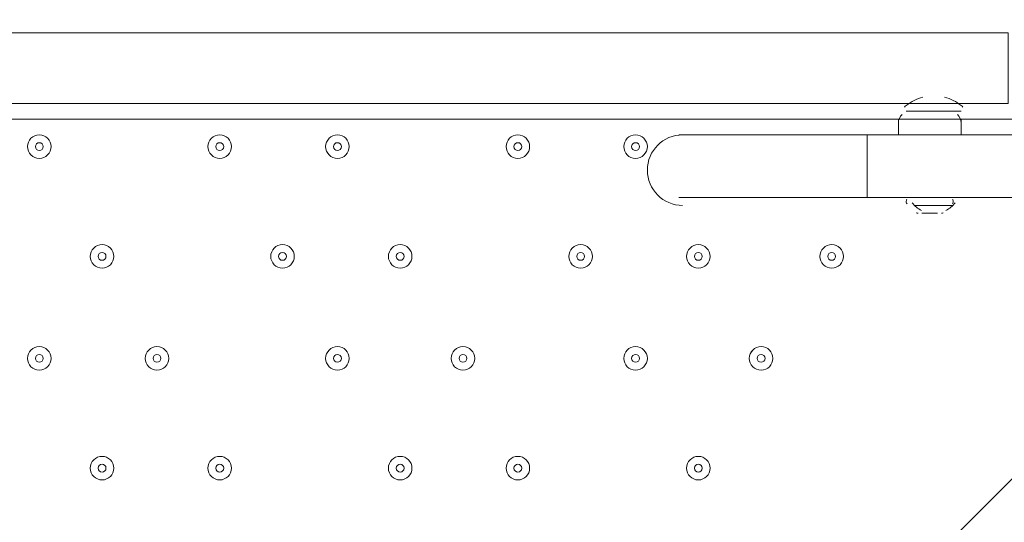
# Model space of a CAD drawing. Units: millimetres. Extents: x -3285 to 12043, y -11549 to 2514.
# Drawn here: x 3334 to 3732, y -4370 to -4166 of the extents above; entities that cross this region are included whole.
import ezdxf

# ---------------------------------------------------------------- set-up
doc = ezdxf.new("R2010")
doc.units = ezdxf.units.MM
doc.header["$MEASUREMENT"] = 0
doc.layers.add('Work Layer', color=7, linetype='Continuous', lineweight=0)

# ---------------------------------------------------------------- blocks, each defined once
blk = doc.blocks.new('Block_4')
at = {"layer": 'Work Layer', "color": 253, "lineweight": 9}
for points, knots in [([(4146.44, -3871.31), (3904.44, -3995.52), (3630.35, -4066.06), (3339.63, -4066.06), (3331.29, -4066.06), (3323.05, -4065.69), (3314.74, -4065.58), (3314.74, -4065.58), (489.75, -6890.57), (489.75, -6890.57), (489.75, -6890.57), (1196.85, -6890.57), (1196.85, -6890.57), (1196.85, -6890.57), (4213.28, -3874.15), (4213.28, -3874.15), (4190.91, -3873.56), (4168.62, -3872.67), (4146.44, -3871.31)], [0, 0, 0, 0, 1, 1, 1, 2, 2, 2, 3, 3, 3, 4, 4, 4, 5, 5, 5, 6, 6, 6, 6]), ([(4621.24, -4188.87), (4621.24, -4179.13), (4620.65, -4169.53), (4620.48, -4159.83), (4620.48, -4159.83), (1889.74, -6890.57), (1889.74, -6890.57), (1889.74, -6890.57), (2596.85, -6890.57), (2596.85, -6890.57), (2596.85, -6890.57), (4621.24, -4866.19), (4621.24, -4866.19), (4621.24, -4866.19), (4621.24, -4188.87), (4621.24, -4188.87)], [0, 0, 0, 0, 1, 1, 1, 2, 2, 2, 3, 3, 3, 4, 4, 4, 5, 5, 5, 5])]:
    blk.add_open_spline(points, degree=3, knots=knots, dxfattribs=at)
blk = doc.blocks.new('Block_10')
at = {"layer": 'Work Layer', "color": 7, "lineweight": 9}
for p, q in [((3692.73, -4203.15), (3711.78, -4203.15)), ((3692.73, -4203.15), (3714.96, -4203.15)), ((3689.56, -4206.33), (2994.23, -4206.33)), ((3689.56, -4206.33), (3714.96, -4206.33)), ((3689.56, -4212.68), (3689.56, -4206.33)), ((3762.58, -4206.33), (3714.96, -4206.33)), ((3714.96, -4212.68), (3714.96, -4206.33)), ((3600.66, -4212.68), (3676.86, -4212.68)), ((3676.86, -4238.08), (3676.86, -4212.68)), ((3756.23, -4212.68), (3676.86, -4212.68)), ((3600.66, -4238.08), (3676.86, -4238.08)), ((3756.23, -4238.08), (3676.86, -4238.08)), ((3695.91, -4238.08), (3711.78, -4238.08)), ((3695.91, -4241.25), (3711.78, -4241.25)), ((3699.08, -4244.43), (3705.43, -4244.43)), ((3699.08, -4244.43), (3705.43, -4244.43))]:
    blk.add_line(p, q, dxfattribs=at)
blk.add_lwpolyline([(2949.78, -4199.98), (3734.01, -4199.98), (3734.01, -4171.4), (2949.78, -4171.4)], dxfattribs=at)
for points in [[(3699.47, -4197.36), (3697, -4198), (3694.69, -4199.18), (3692.72, -4200.81)], [(3714.97, -4200.81), (3713, -4199.18), (3710.7, -4198), (3708.22, -4197.36)], [(3692.71, -4200.82), (3692.48, -4201.01), (3692.25, -4201.21), (3692.03, -4201.41)], [(3715.66, -4201.41), (3715.44, -4201.21), (3715.22, -4201.01), (3714.98, -4200.82)], [(3691.1, -4204.41), (3690.12, -4205.31), (3689.56, -4206.58), (3689.56, -4207.92)], [(3714.96, -4207.92), (3714.96, -4206.58), (3714.4, -4205.31), (3713.42, -4204.41)], [(3692.8, -4239.21), (3692.65, -4239.71), (3692.75, -4240.24), (3693.07, -4240.64)], [(3693, -4238.79), (3692.91, -4238.92), (3692.84, -4239.06), (3692.8, -4239.21)], [(3711.45, -4240.64), (3711.76, -4240.24), (3711.86, -4239.71), (3711.72, -4239.21)], [(3711.72, -4239.21), (3711.67, -4239.06), (3711.61, -4238.92), (3711.52, -4238.79)], [(3695.1, -4240.17), (3696.13, -4241.49), (3697.46, -4242.56), (3698.97, -4243.3)], [(3708.72, -4243.3), (3710.23, -4242.56), (3711.56, -4241.49), (3712.59, -4240.17)], [(3696.8, -4244.27), (3697.02, -4244.37), (3697.25, -4244.43), (3697.5, -4244.43)], [(3707.02, -4244.43), (3707.26, -4244.43), (3707.5, -4244.37), (3707.72, -4244.27)]]:
    blk.add_open_spline(points, degree=3, dxfattribs=at)
for points, knots in [([(3341.9, -4222.2), (3344.53, -4222.2), (3346.66, -4220.07), (3346.66, -4217.44), (3346.66, -4214.81), (3344.53, -4212.68), (3341.9, -4212.68), (3339.26, -4212.68), (3337.13, -4214.81), (3337.13, -4217.44), (3337.13, -4220.07), (3339.26, -4222.2), (3341.9, -4222.2)], [0, 0, 0, 0, 1, 1, 1, 2, 2, 2, 3, 3, 3, 4, 4, 4, 4]), ([(3341.9, -4212.68), (3339.27, -4212.68), (3337.13, -4214.81), (3337.13, -4217.44), (3337.13, -4220.07), (3339.26, -4222.2), (3341.9, -4222.2), (3344.53, -4222.2), (3346.66, -4220.07), (3346.66, -4217.44), (3346.66, -4214.81), (3344.53, -4212.68), (3341.9, -4212.68)], [0, 0, 0, 0, 1, 1, 1, 2, 2, 2, 3, 3, 3, 4, 4, 4, 4]), ([(3414.92, -4222.2), (3417.55, -4222.2), (3419.68, -4220.07), (3419.68, -4217.44), (3419.68, -4214.81), (3417.55, -4212.68), (3414.92, -4212.68), (3412.29, -4212.68), (3410.16, -4214.81), (3410.16, -4217.44), (3410.16, -4220.07), (3412.29, -4222.2), (3414.92, -4222.2)], [0, 0, 0, 0, 1, 1, 1, 2, 2, 2, 3, 3, 3, 4, 4, 4, 4]), ([(3414.92, -4212.68), (3412.29, -4212.68), (3410.16, -4214.81), (3410.16, -4217.44), (3410.16, -4220.07), (3412.29, -4222.2), (3414.92, -4222.2), (3417.55, -4222.2), (3419.68, -4220.07), (3419.68, -4217.44), (3419.68, -4214.81), (3417.55, -4212.68), (3414.92, -4212.68)], [0, 0, 0, 0, 1, 1, 1, 2, 2, 2, 3, 3, 3, 4, 4, 4, 4]), ([(3462.55, -4222.2), (3465.18, -4222.2), (3467.31, -4220.07), (3467.31, -4217.44), (3467.31, -4214.81), (3465.18, -4212.68), (3462.55, -4212.68), (3459.91, -4212.68), (3457.78, -4214.81), (3457.78, -4217.44), (3457.78, -4220.07), (3459.91, -4222.2), (3462.55, -4222.2)], [0, 0, 0, 0, 1, 1, 1, 2, 2, 2, 3, 3, 3, 4, 4, 4, 4]), ([(3462.55, -4212.68), (3459.92, -4212.68), (3457.78, -4214.81), (3457.78, -4217.44), (3457.78, -4220.07), (3459.91, -4222.2), (3462.55, -4222.2), (3465.18, -4222.2), (3467.31, -4220.07), (3467.31, -4217.44), (3467.31, -4214.81), (3465.18, -4212.68), (3462.55, -4212.68)], [0, 0, 0, 0, 1, 1, 1, 2, 2, 2, 3, 3, 3, 4, 4, 4, 4]), ([(3535.57, -4222.2), (3538.2, -4222.2), (3540.33, -4220.07), (3540.33, -4217.44), (3540.33, -4214.81), (3538.2, -4212.68), (3535.57, -4212.68), (3532.94, -4212.68), (3530.81, -4214.81), (3530.81, -4217.44), (3530.81, -4220.07), (3532.94, -4222.2), (3535.57, -4222.2)], [0, 0, 0, 0, 1, 1, 1, 2, 2, 2, 3, 3, 3, 4, 4, 4, 4]), ([(3535.57, -4212.68), (3532.94, -4212.68), (3530.81, -4214.81), (3530.81, -4217.44), (3530.81, -4220.07), (3532.94, -4222.2), (3535.57, -4222.2), (3538.2, -4222.2), (3540.33, -4220.07), (3540.33, -4217.44), (3540.33, -4214.81), (3538.2, -4212.68), (3535.57, -4212.68)], [0, 0, 0, 0, 1, 1, 1, 2, 2, 2, 3, 3, 3, 4, 4, 4, 4]), ([(3583.2, -4222.2), (3585.83, -4222.2), (3587.96, -4220.07), (3587.96, -4217.44), (3587.96, -4214.81), (3585.83, -4212.68), (3583.2, -4212.68), (3580.56, -4212.68), (3578.43, -4214.81), (3578.43, -4217.44), (3578.43, -4220.07), (3580.56, -4222.2), (3583.2, -4222.2)], [0, 0, 0, 0, 1, 1, 1, 2, 2, 2, 3, 3, 3, 4, 4, 4, 4]), ([(3583.2, -4212.68), (3580.57, -4212.68), (3578.43, -4214.81), (3578.43, -4217.44), (3578.43, -4220.07), (3580.56, -4222.2), (3583.2, -4222.2), (3585.83, -4222.2), (3587.96, -4220.07), (3587.96, -4217.44), (3587.96, -4214.81), (3585.83, -4212.68), (3583.2, -4212.68)], [0, 0, 0, 0, 1, 1, 1, 2, 2, 2, 3, 3, 3, 4, 4, 4, 4]), ([(3602.25, -4212.68), (3594.35, -4212.68), (3587.96, -4219.08), (3587.96, -4226.97), (3587.96, -4234.86), (3594.35, -4241.25), (3602.25, -4241.25)], [0, 0, 0, 0, 1, 1, 1, 2, 2, 2, 2]), ([(3341.9, -4215.85), (3341.02, -4215.85), (3340.31, -4216.56), (3340.31, -4217.44), (3340.31, -4218.32), (3341.02, -4219.03), (3341.9, -4219.03), (3342.77, -4219.03), (3343.48, -4218.32), (3343.48, -4217.44), (3343.48, -4216.56), (3342.77, -4215.85), (3341.9, -4215.85)], [0, 0, 0, 0, 1, 1, 1, 2, 2, 2, 3, 3, 3, 4, 4, 4, 4]), ([(3414.92, -4215.85), (3414.04, -4215.85), (3413.33, -4216.56), (3413.33, -4217.44), (3413.33, -4218.32), (3414.04, -4219.03), (3414.92, -4219.03), (3415.8, -4219.03), (3416.51, -4218.32), (3416.51, -4217.44), (3416.51, -4216.56), (3415.8, -4215.85), (3414.92, -4215.85)], [0, 0, 0, 0, 1, 1, 1, 2, 2, 2, 3, 3, 3, 4, 4, 4, 4]), ([(3462.55, -4215.85), (3461.67, -4215.85), (3460.96, -4216.56), (3460.96, -4217.44), (3460.96, -4218.32), (3461.67, -4219.03), (3462.55, -4219.03), (3463.42, -4219.03), (3464.13, -4218.32), (3464.13, -4217.44), (3464.13, -4216.56), (3463.42, -4215.85), (3462.55, -4215.85)], [0, 0, 0, 0, 1, 1, 1, 2, 2, 2, 3, 3, 3, 4, 4, 4, 4]), ([(3535.57, -4215.85), (3534.7, -4215.85), (3533.98, -4216.56), (3533.98, -4217.44), (3533.98, -4218.32), (3534.69, -4219.03), (3535.57, -4219.03), (3536.45, -4219.03), (3537.16, -4218.32), (3537.16, -4217.44), (3537.16, -4216.56), (3536.45, -4215.85), (3535.57, -4215.85)], [0, 0, 0, 0, 1, 1, 1, 2, 2, 2, 3, 3, 3, 4, 4, 4, 4]), ([(3583.2, -4215.85), (3582.32, -4215.85), (3581.61, -4216.56), (3581.61, -4217.44), (3581.61, -4218.32), (3582.32, -4219.03), (3583.2, -4219.03), (3584.07, -4219.03), (3584.78, -4218.32), (3584.78, -4217.44), (3584.78, -4216.56), (3584.07, -4215.85), (3583.2, -4215.85)], [0, 0, 0, 0, 1, 1, 1, 2, 2, 2, 3, 3, 3, 4, 4, 4, 4]), ([(3367.3, -4266.65), (3369.93, -4266.65), (3372.06, -4264.52), (3372.06, -4261.89), (3372.06, -4259.26), (3369.93, -4257.13), (3367.3, -4257.13), (3364.66, -4257.13), (3362.53, -4259.26), (3362.53, -4261.89), (3362.53, -4264.52), (3364.66, -4266.65), (3367.3, -4266.65)], [0, 0, 0, 0, 1, 1, 1, 2, 2, 2, 3, 3, 3, 4, 4, 4, 4]), ([(3367.3, -4257.13), (3364.67, -4257.13), (3362.53, -4259.26), (3362.53, -4261.89), (3362.53, -4264.52), (3364.66, -4266.65), (3367.3, -4266.65), (3369.93, -4266.65), (3372.06, -4264.52), (3372.06, -4261.89), (3372.06, -4259.26), (3369.93, -4257.13), (3367.3, -4257.13)], [0, 0, 0, 0, 1, 1, 1, 2, 2, 2, 3, 3, 3, 4, 4, 4, 4]), ([(3440.32, -4266.65), (3442.95, -4266.65), (3445.08, -4264.52), (3445.08, -4261.89), (3445.08, -4259.26), (3442.95, -4257.13), (3440.32, -4257.13), (3437.69, -4257.13), (3435.56, -4259.26), (3435.56, -4261.89), (3435.56, -4264.52), (3437.69, -4266.65), (3440.32, -4266.65)], [0, 0, 0, 0, 1, 1, 1, 2, 2, 2, 3, 3, 3, 4, 4, 4, 4]), ([(3440.32, -4257.13), (3437.69, -4257.13), (3435.56, -4259.26), (3435.56, -4261.89), (3435.56, -4264.52), (3437.69, -4266.65), (3440.32, -4266.65), (3442.95, -4266.65), (3445.08, -4264.52), (3445.08, -4261.89), (3445.08, -4259.26), (3442.95, -4257.13), (3440.32, -4257.13)], [0, 0, 0, 0, 1, 1, 1, 2, 2, 2, 3, 3, 3, 4, 4, 4, 4]), ([(3487.95, -4266.65), (3490.58, -4266.65), (3492.71, -4264.52), (3492.71, -4261.89), (3492.71, -4259.26), (3490.58, -4257.13), (3487.95, -4257.13), (3485.31, -4257.13), (3483.18, -4259.26), (3483.18, -4261.89), (3483.18, -4264.52), (3485.31, -4266.65), (3487.95, -4266.65)], [0, 0, 0, 0, 1, 1, 1, 2, 2, 2, 3, 3, 3, 4, 4, 4, 4]), ([(3487.95, -4257.13), (3485.31, -4257.13), (3483.18, -4259.26), (3483.18, -4261.89), (3483.18, -4264.52), (3485.31, -4266.65), (3487.95, -4266.65), (3490.58, -4266.65), (3492.71, -4264.52), (3492.71, -4261.89), (3492.71, -4259.26), (3490.58, -4257.13), (3487.95, -4257.13)], [0, 0, 0, 0, 1, 1, 1, 2, 2, 2, 3, 3, 3, 4, 4, 4, 4]), ([(3560.97, -4266.65), (3563.6, -4266.65), (3565.73, -4264.52), (3565.73, -4261.89), (3565.73, -4259.26), (3563.6, -4257.13), (3560.97, -4257.13), (3558.34, -4257.13), (3556.21, -4259.26), (3556.21, -4261.89), (3556.21, -4264.52), (3558.34, -4266.65), (3560.97, -4266.65)], [0, 0, 0, 0, 1, 1, 1, 2, 2, 2, 3, 3, 3, 4, 4, 4, 4]), ([(3560.97, -4257.13), (3558.34, -4257.13), (3556.21, -4259.26), (3556.21, -4261.89), (3556.21, -4264.52), (3558.34, -4266.65), (3560.97, -4266.65), (3563.6, -4266.65), (3565.73, -4264.52), (3565.73, -4261.89), (3565.73, -4259.26), (3563.6, -4257.13), (3560.97, -4257.13)], [0, 0, 0, 0, 1, 1, 1, 2, 2, 2, 3, 3, 3, 4, 4, 4, 4]), ([(3608.6, -4266.65), (3611.23, -4266.65), (3613.36, -4264.52), (3613.36, -4261.89), (3613.36, -4259.26), (3611.23, -4257.13), (3608.6, -4257.13), (3605.97, -4257.13), (3603.83, -4259.26), (3603.83, -4261.89), (3603.83, -4264.52), (3605.97, -4266.65), (3608.6, -4266.65)], [0, 0, 0, 0, 1, 1, 1, 2, 2, 2, 3, 3, 3, 4, 4, 4, 4]), ([(3608.6, -4257.13), (3605.97, -4257.13), (3603.83, -4259.26), (3603.83, -4261.89), (3603.83, -4264.52), (3605.97, -4266.65), (3608.6, -4266.65), (3611.23, -4266.65), (3613.36, -4264.52), (3613.36, -4261.89), (3613.36, -4259.26), (3611.23, -4257.13), (3608.6, -4257.13)], [0, 0, 0, 0, 1, 1, 1, 2, 2, 2, 3, 3, 3, 4, 4, 4, 4]), ([(3662.57, -4266.65), (3665.2, -4266.65), (3667.33, -4264.52), (3667.33, -4261.89), (3667.33, -4259.26), (3665.2, -4257.13), (3662.57, -4257.13), (3659.94, -4257.13), (3657.81, -4259.26), (3657.81, -4261.89), (3657.81, -4264.52), (3659.94, -4266.65), (3662.57, -4266.65)], [0, 0, 0, 0, 1, 1, 1, 2, 2, 2, 3, 3, 3, 4, 4, 4, 4]), ([(3662.57, -4257.13), (3659.94, -4257.13), (3657.81, -4259.26), (3657.81, -4261.89), (3657.81, -4264.52), (3659.94, -4266.65), (3662.57, -4266.65), (3665.2, -4266.65), (3667.33, -4264.52), (3667.33, -4261.89), (3667.33, -4259.26), (3665.2, -4257.13), (3662.57, -4257.13)], [0, 0, 0, 0, 1, 1, 1, 2, 2, 2, 3, 3, 3, 4, 4, 4, 4]), ([(3367.3, -4260.3), (3366.42, -4260.3), (3365.71, -4261.01), (3365.71, -4261.89), (3365.71, -4262.77), (3366.42, -4263.48), (3367.3, -4263.48), (3368.17, -4263.48), (3368.88, -4262.77), (3368.88, -4261.89), (3368.88, -4261.01), (3368.17, -4260.3), (3367.3, -4260.3)], [0, 0, 0, 0, 1, 1, 1, 2, 2, 2, 3, 3, 3, 4, 4, 4, 4]), ([(3440.32, -4260.3), (3439.44, -4260.3), (3438.73, -4261.01), (3438.73, -4261.89), (3438.73, -4262.77), (3439.44, -4263.48), (3440.32, -4263.48), (3441.2, -4263.48), (3441.91, -4262.77), (3441.91, -4261.89), (3441.91, -4261.01), (3441.2, -4260.3), (3440.32, -4260.3)], [0, 0, 0, 0, 1, 1, 1, 2, 2, 2, 3, 3, 3, 4, 4, 4, 4]), ([(3487.95, -4260.3), (3487.07, -4260.3), (3486.36, -4261.01), (3486.36, -4261.89), (3486.36, -4262.77), (3487.07, -4263.48), (3487.95, -4263.48), (3488.82, -4263.48), (3489.53, -4262.77), (3489.53, -4261.89), (3489.53, -4261.01), (3488.82, -4260.3), (3487.95, -4260.3)], [0, 0, 0, 0, 1, 1, 1, 2, 2, 2, 3, 3, 3, 4, 4, 4, 4]), ([(3560.97, -4260.3), (3560.09, -4260.3), (3559.38, -4261.01), (3559.38, -4261.89), (3559.38, -4262.77), (3560.09, -4263.48), (3560.97, -4263.48), (3561.85, -4263.48), (3562.56, -4262.77), (3562.56, -4261.89), (3562.56, -4261.01), (3561.85, -4260.3), (3560.97, -4260.3)], [0, 0, 0, 0, 1, 1, 1, 2, 2, 2, 3, 3, 3, 4, 4, 4, 4]), ([(3608.6, -4260.3), (3607.72, -4260.3), (3607.01, -4261.01), (3607.01, -4261.89), (3607.01, -4262.77), (3607.72, -4263.48), (3608.6, -4263.48), (3609.47, -4263.48), (3610.18, -4262.77), (3610.18, -4261.89), (3610.18, -4261.01), (3609.47, -4260.3), (3608.6, -4260.3)], [0, 0, 0, 0, 1, 1, 1, 2, 2, 2, 3, 3, 3, 4, 4, 4, 4]), ([(3662.57, -4260.3), (3661.69, -4260.3), (3660.98, -4261.01), (3660.98, -4261.89), (3660.98, -4262.77), (3661.69, -4263.48), (3662.57, -4263.48), (3663.45, -4263.48), (3664.16, -4262.77), (3664.16, -4261.89), (3664.16, -4261.01), (3663.45, -4260.3), (3662.57, -4260.3)], [0, 0, 0, 0, 1, 1, 1, 2, 2, 2, 3, 3, 3, 4, 4, 4, 4]), ([(3341.9, -4307.93), (3344.53, -4307.93), (3346.66, -4305.8), (3346.66, -4303.17), (3346.66, -4300.54), (3344.53, -4298.4), (3341.9, -4298.4), (3339.26, -4298.4), (3337.13, -4300.54), (3337.13, -4303.17), (3337.13, -4305.8), (3339.26, -4307.93), (3341.9, -4307.93)], [0, 0, 0, 0, 1, 1, 1, 2, 2, 2, 3, 3, 3, 4, 4, 4, 4]), ([(3341.9, -4298.4), (3339.27, -4298.4), (3337.13, -4300.53), (3337.13, -4303.17), (3337.13, -4305.8), (3339.26, -4307.93), (3341.9, -4307.93), (3344.53, -4307.93), (3346.66, -4305.8), (3346.66, -4303.17), (3346.66, -4300.54), (3344.53, -4298.4), (3341.9, -4298.4)], [0, 0, 0, 0, 1, 1, 1, 2, 2, 2, 3, 3, 3, 4, 4, 4, 4]), ([(3389.52, -4307.93), (3392.15, -4307.93), (3394.28, -4305.8), (3394.28, -4303.17), (3394.28, -4300.54), (3392.15, -4298.4), (3389.52, -4298.4), (3386.89, -4298.4), (3384.76, -4300.54), (3384.76, -4303.17), (3384.76, -4305.8), (3386.89, -4307.93), (3389.52, -4307.93)], [0, 0, 0, 0, 1, 1, 1, 2, 2, 2, 3, 3, 3, 4, 4, 4, 4]), ([(3389.52, -4298.4), (3386.89, -4298.4), (3384.76, -4300.53), (3384.76, -4303.17), (3384.76, -4305.8), (3386.89, -4307.93), (3389.52, -4307.93), (3392.15, -4307.93), (3394.28, -4305.8), (3394.28, -4303.17), (3394.28, -4300.54), (3392.15, -4298.4), (3389.52, -4298.4)], [0, 0, 0, 0, 1, 1, 1, 2, 2, 2, 3, 3, 3, 4, 4, 4, 4]), ([(3462.55, -4307.93), (3465.18, -4307.93), (3467.31, -4305.8), (3467.31, -4303.17), (3467.31, -4300.54), (3465.18, -4298.4), (3462.55, -4298.4), (3459.91, -4298.4), (3457.78, -4300.54), (3457.78, -4303.17), (3457.78, -4305.8), (3459.91, -4307.93), (3462.55, -4307.93)], [0, 0, 0, 0, 1, 1, 1, 2, 2, 2, 3, 3, 3, 4, 4, 4, 4]), ([(3462.55, -4298.4), (3459.92, -4298.4), (3457.78, -4300.53), (3457.78, -4303.17), (3457.78, -4305.8), (3459.91, -4307.93), (3462.55, -4307.93), (3465.18, -4307.93), (3467.31, -4305.8), (3467.31, -4303.17), (3467.31, -4300.54), (3465.18, -4298.4), (3462.55, -4298.4)], [0, 0, 0, 0, 1, 1, 1, 2, 2, 2, 3, 3, 3, 4, 4, 4, 4]), ([(3513.35, -4307.93), (3515.98, -4307.93), (3518.11, -4305.8), (3518.11, -4303.17), (3518.11, -4300.54), (3515.98, -4298.4), (3513.35, -4298.4), (3510.72, -4298.4), (3508.58, -4300.54), (3508.58, -4303.17), (3508.58, -4305.8), (3510.72, -4307.93), (3513.35, -4307.93)], [0, 0, 0, 0, 1, 1, 1, 2, 2, 2, 3, 3, 3, 4, 4, 4, 4]), ([(3513.35, -4298.4), (3510.72, -4298.4), (3508.58, -4300.53), (3508.58, -4303.17), (3508.58, -4305.8), (3510.72, -4307.93), (3513.35, -4307.93), (3515.98, -4307.93), (3518.11, -4305.8), (3518.11, -4303.17), (3518.11, -4300.54), (3515.98, -4298.4), (3513.35, -4298.4)], [0, 0, 0, 0, 1, 1, 1, 2, 2, 2, 3, 3, 3, 4, 4, 4, 4]), ([(3583.2, -4307.93), (3585.83, -4307.93), (3587.96, -4305.8), (3587.96, -4303.17), (3587.96, -4300.54), (3585.83, -4298.4), (3583.2, -4298.4), (3580.56, -4298.4), (3578.43, -4300.54), (3578.43, -4303.17), (3578.43, -4305.8), (3580.56, -4307.93), (3583.2, -4307.93)], [0, 0, 0, 0, 1, 1, 1, 2, 2, 2, 3, 3, 3, 4, 4, 4, 4]), ([(3583.2, -4298.4), (3580.57, -4298.4), (3578.43, -4300.53), (3578.43, -4303.17), (3578.43, -4305.8), (3580.56, -4307.93), (3583.2, -4307.93), (3585.83, -4307.93), (3587.96, -4305.8), (3587.96, -4303.17), (3587.96, -4300.54), (3585.83, -4298.4), (3583.2, -4298.4)], [0, 0, 0, 0, 1, 1, 1, 2, 2, 2, 3, 3, 3, 4, 4, 4, 4]), ([(3634, -4307.93), (3636.63, -4307.93), (3638.76, -4305.8), (3638.76, -4303.17), (3638.76, -4300.54), (3636.63, -4298.4), (3634, -4298.4), (3631.36, -4298.4), (3629.23, -4300.54), (3629.23, -4303.17), (3629.23, -4305.8), (3631.36, -4307.93), (3634, -4307.93)], [0, 0, 0, 0, 1, 1, 1, 2, 2, 2, 3, 3, 3, 4, 4, 4, 4]), ([(3634, -4298.4), (3631.37, -4298.4), (3629.23, -4300.53), (3629.23, -4303.17), (3629.23, -4305.8), (3631.36, -4307.93), (3634, -4307.93), (3636.63, -4307.93), (3638.76, -4305.8), (3638.76, -4303.17), (3638.76, -4300.54), (3636.63, -4298.4), (3634, -4298.4)], [0, 0, 0, 0, 1, 1, 1, 2, 2, 2, 3, 3, 3, 4, 4, 4, 4]), ([(3341.9, -4301.58), (3341.02, -4301.58), (3340.31, -4302.29), (3340.31, -4303.17), (3340.31, -4304.04), (3341.02, -4304.75), (3341.9, -4304.75), (3342.77, -4304.75), (3343.48, -4304.04), (3343.48, -4303.17), (3343.48, -4302.29), (3342.77, -4301.58), (3341.9, -4301.58)], [0, 0, 0, 0, 1, 1, 1, 2, 2, 2, 3, 3, 3, 4, 4, 4, 4]), ([(3389.52, -4301.58), (3388.64, -4301.58), (3387.93, -4302.29), (3387.93, -4303.17), (3387.93, -4304.04), (3388.64, -4304.75), (3389.52, -4304.75), (3390.4, -4304.75), (3391.11, -4304.04), (3391.11, -4303.17), (3391.11, -4302.29), (3390.4, -4301.58), (3389.52, -4301.58)], [0, 0, 0, 0, 1, 1, 1, 2, 2, 2, 3, 3, 3, 4, 4, 4, 4]), ([(3462.55, -4301.58), (3461.67, -4301.58), (3460.96, -4302.29), (3460.96, -4303.17), (3460.96, -4304.04), (3461.67, -4304.75), (3462.55, -4304.75), (3463.42, -4304.75), (3464.13, -4304.04), (3464.13, -4303.17), (3464.13, -4302.29), (3463.42, -4301.58), (3462.55, -4301.58)], [0, 0, 0, 0, 1, 1, 1, 2, 2, 2, 3, 3, 3, 4, 4, 4, 4]), ([(3513.35, -4301.58), (3512.47, -4301.58), (3511.76, -4302.29), (3511.76, -4303.17), (3511.76, -4304.04), (3512.47, -4304.75), (3513.35, -4304.75), (3514.22, -4304.75), (3514.93, -4304.04), (3514.93, -4303.17), (3514.93, -4302.29), (3514.22, -4301.58), (3513.35, -4301.58)], [0, 0, 0, 0, 1, 1, 1, 2, 2, 2, 3, 3, 3, 4, 4, 4, 4]), ([(3583.2, -4301.58), (3582.32, -4301.58), (3581.61, -4302.29), (3581.61, -4303.17), (3581.61, -4304.04), (3582.32, -4304.75), (3583.2, -4304.75), (3584.07, -4304.75), (3584.78, -4304.04), (3584.78, -4303.17), (3584.78, -4302.29), (3584.07, -4301.58), (3583.2, -4301.58)], [0, 0, 0, 0, 1, 1, 1, 2, 2, 2, 3, 3, 3, 4, 4, 4, 4]), ([(3634, -4301.58), (3633.12, -4301.58), (3632.41, -4302.29), (3632.41, -4303.17), (3632.41, -4304.04), (3633.12, -4304.75), (3634, -4304.75), (3634.87, -4304.75), (3635.58, -4304.04), (3635.58, -4303.17), (3635.58, -4302.29), (3634.87, -4301.58), (3634, -4301.58)], [0, 0, 0, 0, 1, 1, 1, 2, 2, 2, 3, 3, 3, 4, 4, 4, 4]), ([(3367.3, -4352.38), (3369.93, -4352.38), (3372.06, -4350.25), (3372.06, -4347.62), (3372.06, -4344.99), (3369.93, -4342.85), (3367.3, -4342.85), (3364.66, -4342.85), (3362.53, -4344.99), (3362.53, -4347.62), (3362.53, -4350.25), (3364.66, -4352.38), (3367.3, -4352.38)], [0, 0, 0, 0, 1, 1, 1, 2, 2, 2, 3, 3, 3, 4, 4, 4, 4]), ([(3367.3, -4342.85), (3364.67, -4342.85), (3362.53, -4344.98), (3362.53, -4347.62), (3362.53, -4350.25), (3364.66, -4352.38), (3367.3, -4352.38), (3369.93, -4352.38), (3372.06, -4350.25), (3372.06, -4347.62), (3372.06, -4344.99), (3369.93, -4342.85), (3367.3, -4342.85)], [0, 0, 0, 0, 1, 1, 1, 2, 2, 2, 3, 3, 3, 4, 4, 4, 4]), ([(3414.92, -4352.38), (3417.55, -4352.38), (3419.68, -4350.25), (3419.68, -4347.62), (3419.68, -4344.99), (3417.55, -4342.85), (3414.92, -4342.85), (3412.29, -4342.85), (3410.16, -4344.99), (3410.16, -4347.62), (3410.16, -4350.25), (3412.29, -4352.38), (3414.92, -4352.38)], [0, 0, 0, 0, 1, 1, 1, 2, 2, 2, 3, 3, 3, 4, 4, 4, 4]), ([(3414.92, -4342.85), (3412.29, -4342.85), (3410.16, -4344.98), (3410.16, -4347.62), (3410.16, -4350.25), (3412.29, -4352.38), (3414.92, -4352.38), (3417.55, -4352.38), (3419.68, -4350.25), (3419.68, -4347.62), (3419.68, -4344.99), (3417.55, -4342.85), (3414.92, -4342.85)], [0, 0, 0, 0, 1, 1, 1, 2, 2, 2, 3, 3, 3, 4, 4, 4, 4]), ([(3487.95, -4352.38), (3490.58, -4352.38), (3492.71, -4350.25), (3492.71, -4347.62), (3492.71, -4344.99), (3490.58, -4342.85), (3487.95, -4342.85), (3485.31, -4342.85), (3483.18, -4344.99), (3483.18, -4347.62), (3483.18, -4350.25), (3485.31, -4352.38), (3487.95, -4352.38)], [0, 0, 0, 0, 1, 1, 1, 2, 2, 2, 3, 3, 3, 4, 4, 4, 4]), ([(3487.95, -4342.85), (3485.31, -4342.85), (3483.18, -4344.98), (3483.18, -4347.62), (3483.18, -4350.25), (3485.31, -4352.38), (3487.95, -4352.38), (3490.58, -4352.38), (3492.71, -4350.25), (3492.71, -4347.62), (3492.71, -4344.99), (3490.58, -4342.85), (3487.95, -4342.85)], [0, 0, 0, 0, 1, 1, 1, 2, 2, 2, 3, 3, 3, 4, 4, 4, 4]), ([(3535.57, -4352.38), (3538.2, -4352.38), (3540.33, -4350.25), (3540.33, -4347.62), (3540.33, -4344.99), (3538.2, -4342.85), (3535.57, -4342.85), (3532.94, -4342.85), (3530.81, -4344.99), (3530.81, -4347.62), (3530.81, -4350.25), (3532.94, -4352.38), (3535.57, -4352.38)], [0, 0, 0, 0, 1, 1, 1, 2, 2, 2, 3, 3, 3, 4, 4, 4, 4]), ([(3535.57, -4342.85), (3532.94, -4342.85), (3530.81, -4344.98), (3530.81, -4347.62), (3530.81, -4350.25), (3532.94, -4352.38), (3535.57, -4352.38), (3538.2, -4352.38), (3540.33, -4350.25), (3540.33, -4347.62), (3540.33, -4344.99), (3538.2, -4342.85), (3535.57, -4342.85)], [0, 0, 0, 0, 1, 1, 1, 2, 2, 2, 3, 3, 3, 4, 4, 4, 4]), ([(3608.6, -4352.38), (3611.23, -4352.38), (3613.36, -4350.25), (3613.36, -4347.62), (3613.36, -4344.99), (3611.23, -4342.85), (3608.6, -4342.85), (3605.97, -4342.85), (3603.83, -4344.99), (3603.83, -4347.62), (3603.83, -4350.25), (3605.97, -4352.38), (3608.6, -4352.38)], [0, 0, 0, 0, 1, 1, 1, 2, 2, 2, 3, 3, 3, 4, 4, 4, 4]), ([(3608.6, -4342.85), (3605.97, -4342.85), (3603.83, -4344.98), (3603.83, -4347.62), (3603.83, -4350.25), (3605.97, -4352.38), (3608.6, -4352.38), (3611.23, -4352.38), (3613.36, -4350.25), (3613.36, -4347.62), (3613.36, -4344.99), (3611.23, -4342.85), (3608.6, -4342.85)], [0, 0, 0, 0, 1, 1, 1, 2, 2, 2, 3, 3, 3, 4, 4, 4, 4]), ([(3367.3, -4346.03), (3366.42, -4346.03), (3365.71, -4346.74), (3365.71, -4347.62), (3365.71, -4348.49), (3366.42, -4349.2), (3367.3, -4349.2), (3368.17, -4349.2), (3368.88, -4348.49), (3368.88, -4347.62), (3368.88, -4346.74), (3368.17, -4346.03), (3367.3, -4346.03)], [0, 0, 0, 0, 1, 1, 1, 2, 2, 2, 3, 3, 3, 4, 4, 4, 4]), ([(3414.92, -4346.03), (3414.04, -4346.03), (3413.33, -4346.74), (3413.33, -4347.62), (3413.33, -4348.49), (3414.04, -4349.2), (3414.92, -4349.2), (3415.8, -4349.2), (3416.51, -4348.49), (3416.51, -4347.62), (3416.51, -4346.74), (3415.8, -4346.03), (3414.92, -4346.03)], [0, 0, 0, 0, 1, 1, 1, 2, 2, 2, 3, 3, 3, 4, 4, 4, 4]), ([(3487.95, -4346.03), (3487.07, -4346.03), (3486.36, -4346.74), (3486.36, -4347.62), (3486.36, -4348.49), (3487.07, -4349.2), (3487.95, -4349.2), (3488.82, -4349.2), (3489.53, -4348.49), (3489.53, -4347.62), (3489.53, -4346.74), (3488.82, -4346.03), (3487.95, -4346.03)], [0, 0, 0, 0, 1, 1, 1, 2, 2, 2, 3, 3, 3, 4, 4, 4, 4]), ([(3535.57, -4346.03), (3534.7, -4346.03), (3533.98, -4346.74), (3533.98, -4347.62), (3533.98, -4348.49), (3534.69, -4349.2), (3535.57, -4349.2), (3536.45, -4349.2), (3537.16, -4348.49), (3537.16, -4347.62), (3537.16, -4346.74), (3536.45, -4346.03), (3535.57, -4346.03)], [0, 0, 0, 0, 1, 1, 1, 2, 2, 2, 3, 3, 3, 4, 4, 4, 4]), ([(3608.6, -4346.03), (3607.72, -4346.03), (3607.01, -4346.74), (3607.01, -4347.62), (3607.01, -4348.49), (3607.72, -4349.2), (3608.6, -4349.2), (3609.47, -4349.2), (3610.18, -4348.49), (3610.18, -4347.62), (3610.18, -4346.74), (3609.47, -4346.03), (3608.6, -4346.03)], [0, 0, 0, 0, 1, 1, 1, 2, 2, 2, 3, 3, 3, 4, 4, 4, 4])]:
    blk.add_open_spline(points, degree=3, knots=knots, dxfattribs=at)

msp = doc.modelspace()

# ---------------------------------------------------------------- linework, layer by layer
at = {"layer": 'Work Layer', "color": 1, "lineweight": 9}
msp.add_open_spline([(8579.58, 621.34), (8262.56, 924.47), (7841.47, 1092.66), (7404.77, 1092.66), (7379.45, 1092.66), (7354.06, 1092.1), (7328.67, 1090.96), (7328.67, 1090.96), (7077.45, 1079.71), (7077.45, 1079.71), (7012.37, 1076.8), (6947.53, 1070.15), (6883.25, 1059.8), (6883.25, 1059.8), (6508.6, 999.47), (6508.6, 999.47), (6435.7, 987.74), (6363.66, 971.28), (6292.93, 950.17), (6292.93, 950.17), (5930.99, 842.22), (5930.99, 842.22), (5856.11, 819.89), (5782.89, 792.34), (5711.76, 759.92), (5402.97, 1277.58), (4837.79, 1624.5), (4191.22, 1624.5), (3897.45, 1624.5), (3620.66, 1552.51), (3376.81, 1425.87), (3363.59, 1426.18), (3350.47, 1426.87), (3337.18, 1426.87), (2864.77, 1426.87), (2438.33, 1227.48), (2136.67, 908.81), (1450.08, 665.35), (958.2, 10.48), (958.2, -759.56), (958.2, -1055.56), (1031.24, -1334.36), (1159.7, -1579.56), (1155.38, -1628.18), (1152.78, -1677.29), (1152.78, -1727.01), (1152.78, -2001.61), (1220.16, -2260.72), (1339.09, -2488.87), (1339.09, -2488.87), (790.24, -2488.87), (790.24, -2488.87), (578.74, -2374.81), (336.75, -2310.01), (79.58, -2310.01), (79.58, -2310.01), (-392.55, -2310.01), (-392.55, -2310.01), (-986.87, -2310.01), (-1500.41, -2655.69), (-1743.21, -3156.92), (-1953.43, -3378.49), (-2096.65, -3664.07), (-2140.66, -3981.44), (-2694.45, -4313.44), (-3065.24, -4919.34), (-3065.24, -5612), (-3065.24, -6378.68), (-2610.89, -7038.83), (-1956.99, -7339.1), (-1956.99, -7339.1), (-1956.99, -8006.44), (-1956.99, -8006.44), (-1956.99, -8426.88), (-1783.79, -8806.69), (-1505.13, -9079.04), (-1505.13, -9079.04), (-1505.13, -9714.69), (-1505.13, -9714.69), (-1505.13, -10266.97), (-1057.4, -10714.69), (-505.12, -10714.69), (-505.12, -10714.69), (194.89, -10714.69), (194.89, -10714.69), (747.17, -10714.69), (1194.9, -10266.97), (1194.9, -9714.69), (1194.9, -9714.69), (1194.9, -9075.54), (1194.9, -9075.54), (1433.76, -8840.52), (1594.11, -8526.15), (1633.4, -8175.06), (1852.11, -8732.76), (2394.72, -9127.85), (3029.98, -9127.85), (3029.98, -9127.85), (3359.36, -9127.85), (3359.36, -9127.85), (3570.86, -9127.85), (3772.02, -9083.86), (3954.5, -9004.88), (4634.67, -8862.43), (5145.51, -8259.41), (5145.51, -7536.9), (5145.51, -7536.9), (5145.51, -6861.79), (5145.51, -6861.79), (5272.25, -6641.72), (5345.12, -6386.69), (5345.12, -6114.49), (5345.12, -6114.49), (5023.18, -6114.49), (5023.18, -6114.49), (5222.68, -5859.78), (5341.95, -5539.2), (5341.95, -5190.57), (5341.95, -5190.57), (5341.95, -4188.87), (5341.95, -4188.87), (5341.95, -3967.26), (5293.57, -3757.06), (5207.26, -3567.78), (5250.85, -3536.68), (5292.86, -3503.55), (5333.17, -3468.47), (5333.17, -3468.47), (5663.2, -3389.49), (5663.2, -3389.49), (5752.74, -3368.06), (5840.42, -3339.38), (5925.34, -3303.74), (5925.34, -3303.74), (6280.94, -3154.52), (6280.94, -3154.52), (6366.17, -3118.76), (6448.37, -3076.09), (6526.65, -3026.96), (6526.65, -3026.96), (6840.98, -2829.75), (6840.98, -2829.75), (6840.98, -2829.75), (7013.2, -2724.83), (7013.2, -2724.83), (7013.2, -2724.83), (7116, -2679.25), (7116, -2679.25), (7116, -2679.25), (7234.41, -2644.77), (7234.41, -2644.77), (7234.41, -2644.77), (7358.12, -2624.54), (7358.12, -2624.54), (7358.12, -2624.54), (7468.57, -2620.39), (7468.57, -2620.39), (8381.93, -2586.06), (9104.72, -1835.63), (9104.72, -921.6), (9104.72, -921.6), (9104.72, -607.34), (9104.72, -607.34), (9104.72, -143.28), (8914.99, 300.62), (8579.58, 621.34)], degree=3, knots=[0, 0, 0, 0, 1, 1, 1, 2, 2, 2, 3, 3, 3, 4, 4, 4, 5, 5, 5, 6, 6, 6, 7, 7, 7, 8, 8, 8, 9, 9, 9, 10, 10, 10, 11, 11, 11, 12, 12, 12, 13, 13, 13, 14, 14, 14, 15, 15, 15, 16, 16, 16, 17, 17, 17, 18, 18, 18, 19, 19, 19, 20, 20, 20, 21, 21, 21, 22, 22, 22, 23, 23, 23, 24, 24, 24, 25, 25, 25, 26, 26, 26, 27, 27, 27, 28, 28, 28, 29, 29, 29, 30, 30, 30, 31, 31, 31, 32, 32, 32, 33, 33, 33, 34, 34, 34, 35, 35, 35, 36, 36, 36, 37, 37, 37, 38, 38, 38, 39, 39, 39, 40, 40, 40, 41, 41, 41, 42, 42, 42, 43, 43, 43, 44, 44, 44, 45, 45, 45, 46, 46, 46, 47, 47, 47, 48, 48, 48, 49, 49, 49, 50, 50, 50, 51, 51, 51, 52, 52, 52, 53, 53, 53, 54, 54, 54, 55, 55, 55, 55], dxfattribs=at)
at = {"layer": 'Work Layer', "color": 253, "lineweight": 9}
msp.add_open_spline([(734.76, -5612), (734.76, -6104.11), (547.66, -6552.52), (240.73, -6889.99), (248.42, -6890.09), (256.02, -6890.57), (263.74, -6890.57), (263.74, -6890.57), (2921.22, -6890.57), (2921.22, -6890.57), (3860.11, -6890.57), (4621.24, -6129.44), (4621.24, -5190.57), (4621.24, -5190.57), (4621.24, -4188.87), (4621.24, -4188.87), (4621.24, -4069.42), (4608.78, -3952.9), (4585.35, -3840.4), (4476.76, -3862.91), (4364.33, -3874.82), (4249.17, -3874.82), (4214.64, -3874.82), (4180.45, -3873.4), (4146.44, -3871.31), (3904.44, -3995.52), (3630.35, -4066.06), (3339.63, -4066.06), (2593.44, -4066.06), (1955.57, -3604.09), (1695.2, -2950.75), (1550.93, -2819.59), (1429.98, -2663.26), (1339.09, -2488.87)], degree=3, knots=[0, 0, 0, 0, 1, 1, 1, 2, 2, 2, 3, 3, 3, 4, 4, 4, 5, 5, 5, 6, 6, 6, 7, 7, 7, 8, 8, 8, 9, 9, 9, 10, 10, 10, 11, 11, 11, 11], dxfattribs=at)

# ---------------------------------------------------------------- block references
at = {"layer": 'Work Layer'}
for name in ['Block_10', 'Block_4']:
    msp.add_blockref(name, (0, 0), dxfattribs=at)

doc.saveas('drawing.dxf')
